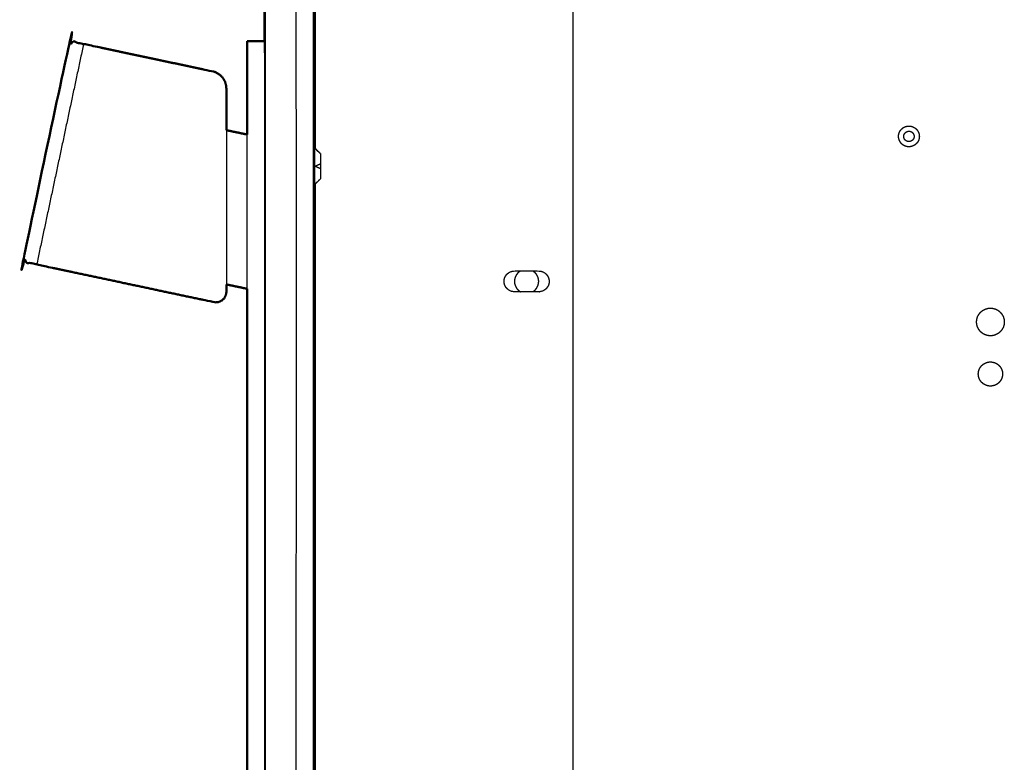
# Model space of a CAD drawing. Units: millimetres. Extents: x -4 to 168, y -9 to 164.
# Drawn here: x 101 to 129, y 34 to 55 of the extents above; entities that cross this region are included whole.
import ezdxf

# ---------------------------------------------------------------- set-up
doc = ezdxf.new("R2010")
doc.units = ezdxf.units.MM
doc.header["$MEASUREMENT"] = 0
doc.layers.add('PROIEZIONI 2D$Visible$Curves', color=7, linetype='Continuous', true_color=0x000000)
doc.layers.add('PROIEZIONI 2D$Visible$SceneSilhouetteCurves', color=7, linetype='Continuous', lineweight=50, true_color=0x000000)

msp = doc.modelspace()

# ---------------------------------------------------------------- linework, layer by layer
at = {"layer": 'PROIEZIONI 2D$Visible$Curves', "color": 18, "lineweight": -3, "true_color": 0x000000}
for points, knots in [([(108.11, 71.2), (108.485, 71.2), (108.86, 71.2), (108.86, 36.615), (108.86, 2.03), (108.455, 2.03), (108.05, 2.03), (108.041, 2.03), (108.033, 2.03), (108.025, 2.03), (108.017, 2.03), (108.008, 2.03), (108, 2.03), (107.993, 2.03), (107.986, 2.03), (107.98, 2.03), (107.974, 2.03), (107.97, 2.03), (107.966, 2.03), (107.964, 2.03), (107.961, 2.03), (107.96, 2.03), (107.96, 2.03)], [206.074749, 206.074749, 206.074749, 207, 207, 208, 208, 209, 209, 210, 210, 211, 211, 212, 212, 213, 213, 214, 214, 215, 215, 216, 216, 217, 217, 217]), ([(107.96, 54.88), (107.96, 54.73), (107.96, 54.58), (107.96, 28.305), (107.96, 2.03), (107.96, 1.88), (107.96, 1.73)], [25, 25, 25, 26, 26, 27, 27, 28, 28, 28]), ([(126.475, 52.425), (126.447, 52.417), (126.419, 52.409), (126.392, 52.395), (126.365, 52.381), (126.342, 52.362), (126.318, 52.342), (126.298, 52.318), (126.279, 52.294), (126.265, 52.267), (126.251, 52.24), (126.243, 52.213), (126.235, 52.185), (126.232, 52.157), (126.23, 52.13), (126.232, 52.103), (126.235, 52.075), (126.243, 52.047), (126.251, 52.02), (126.265, 51.993), (126.279, 51.966), (126.298, 51.942), (126.318, 51.918), (126.342, 51.898), (126.365, 51.879), (126.392, 51.865), (126.419, 51.851), (126.447, 51.843), (126.475, 51.835), (126.502, 51.833), (126.53, 51.83), (126.557, 51.833), (126.584, 51.835), (126.612, 51.843), (126.64, 51.851), (126.667, 51.865), (126.694, 51.879), (126.718, 51.898), (126.742, 51.918), (126.761, 51.942), (126.781, 51.966), (126.795, 51.993), (126.809, 52.02), (126.817, 52.047), (126.825, 52.075), (126.827, 52.103), (126.83, 52.13), (126.827, 52.157), (126.825, 52.185), (126.817, 52.213), (126.809, 52.24), (126.795, 52.267), (126.781, 52.294), (126.761, 52.318), (126.742, 52.342), (126.718, 52.362), (126.694, 52.381), (126.667, 52.395), (126.64, 52.409), (126.612, 52.417), (126.584, 52.425), (126.557, 52.427), (126.53, 52.43), (126.502, 52.427), (126.475, 52.425)], [18, 18, 18, 19, 19, 20, 20, 21, 21, 22, 22, 23, 23, 24, 24, 25, 25, 26, 26, 27, 27, 28, 28, 29, 29, 30, 30, 31, 31, 32, 32, 33, 33, 34, 34, 35, 35, 36, 36, 37, 37, 38, 38, 39, 39, 40, 40, 41, 41, 42, 42, 43, 43, 44, 44, 45, 45, 46, 46, 47, 47, 48, 48, 49, 49, 50, 50, 50]), ([(126.557, 52.278), (126.543, 52.279), (126.53, 52.28), (126.516, 52.279), (126.502, 52.278), (126.488, 52.273), (126.474, 52.27), (126.461, 52.263), (126.448, 52.256), (126.436, 52.246), (126.424, 52.236), (126.414, 52.224), (126.404, 52.212), (126.397, 52.199), (126.39, 52.185), (126.386, 52.171), (126.382, 52.157), (126.381, 52.144), (126.38, 52.13), (126.381, 52.116), (126.382, 52.103), (126.386, 52.089), (126.39, 52.075), (126.397, 52.061), (126.404, 52.048), (126.414, 52.036), (126.424, 52.024), (126.436, 52.014), (126.448, 52.005), (126.461, 51.998), (126.474, 51.99), (126.488, 51.986), (126.502, 51.983), (126.516, 51.981), (126.53, 51.98), (126.543, 51.981), (126.557, 51.983), (126.571, 51.986), (126.585, 51.99), (126.598, 51.998), (126.612, 52.005), (126.624, 52.014), (126.636, 52.024), (126.645, 52.036), (126.655, 52.048), (126.662, 52.061), (126.669, 52.075), (126.673, 52.089), (126.677, 52.103), (126.678, 52.116), (126.68, 52.13), (126.678, 52.144), (126.677, 52.157), (126.673, 52.171), (126.669, 52.185), (126.662, 52.199), (126.655, 52.212), (126.645, 52.224), (126.636, 52.236), (126.624, 52.246), (126.612, 52.256), (126.598, 52.263), (126.585, 52.27), (126.571, 52.273), (126.557, 52.278)], [-16, -16, -16, -15, -15, -14, -14, -13, -13, -12, -12, -11, -11, -10, -10, -9, -9, -8, -8, -7, -7, -6, -6, -5, -5, -4, -4, -3, -3, -2, -2, -1, -1, 0, 0, 1, 1, 2, 2, 3, 3, 4, 4, 5, 5, 6, 6, 7, 7, 8, 8, 9, 9, 10, 10, 11, 11, 12, 12, 13, 13, 14, 14, 15, 15, 16, 16, 16]), ([(109.57, 51.633), (109.496, 51.706), (109.423, 51.78), (109.418, 51.786), (109.413, 51.792), (109.409, 51.8), (109.405, 51.807), (109.403, 51.814), (109.401, 51.822)], [-1, -1, -1, 0, 0, 1, 1, 2, 2, 3, 3, 3]), ([(109.57, 51.633), (109.496, 51.702), (109.423, 51.771), (109.496, 51.699), (109.57, 51.627)], [0, 0, 0, 1, 1, 2, 2, 2]), ([(109.57, 51.633), (109.57, 51.63), (109.57, 51.627), (109.57, 51.617), (109.57, 51.608), (109.57, 51.591), (109.57, 51.574), (109.57, 51.55), (109.57, 51.527), (109.57, 51.498), (109.57, 51.469), (109.57, 51.436), (109.57, 51.404), (109.57, 51.37), (109.57, 51.336), (109.57, 51.303), (109.57, 51.27), (109.57, 51.237), (109.57, 51.204), (109.57, 51.17), (109.57, 51.136), (109.57, 51.104), (109.57, 51.071), (109.57, 51.042), (109.57, 51.013), (109.57, 50.99), (109.57, 50.966), (109.57, 50.949), (109.57, 50.932), (109.57, 50.923), (109.57, 50.913), (109.57, 50.91), (109.57, 50.907)], [-8, -8, -8, -7, -7, -6, -6, -5, -5, -4, -4, -3, -3, -2, -2, -1, -1, 0, 0, 1, 1, 2, 2, 3, 3, 4, 4, 5, 5, 6, 6, 7, 7, 8, 8, 8]), ([(109.57, 51.336), (109.496, 51.303), (109.423, 51.27), (109.496, 51.237), (109.57, 51.204)], [0, 0, 0, 1, 1, 2, 2, 2]), ([(109.57, 50.907), (109.496, 50.834), (109.423, 50.76), (109.418, 50.754), (109.413, 50.748), (109.409, 50.74), (109.405, 50.733), (109.403, 50.726), (109.401, 50.718)], [-1, -1, -1, 0, 0, 1, 1, 2, 2, 3, 3, 3]), ([(109.423, 50.76), (109.423, 50.765), (109.423, 50.769), (109.496, 50.838), (109.57, 50.907)], [1, 1, 1, 2, 2, 3, 3, 3]), ([(114.865, 48.005), (114.862, 47.977), (114.86, 47.95), (114.862, 47.923), (114.865, 47.895), (114.873, 47.867), (114.881, 47.84), (114.895, 47.813), (114.909, 47.786), (114.928, 47.762), (114.947, 47.738), (114.971, 47.718), (114.995, 47.699), (115.022, 47.685), (115.049, 47.671), (115.077, 47.663), (115.105, 47.655), (115.132, 47.652), (115.16, 47.65), (115.51, 47.65), (115.86, 47.65), (115.887, 47.652), (115.914, 47.655), (115.942, 47.663), (115.97, 47.671), (115.997, 47.685), (116.024, 47.699), (116.048, 47.718), (116.072, 47.738), (116.091, 47.762), (116.111, 47.786), (116.125, 47.813), (116.139, 47.84), (116.147, 47.867), (116.155, 47.895), (116.157, 47.923), (116.16, 47.95), (116.157, 47.977), (116.155, 48.005), (116.147, 48.032), (116.139, 48.06), (116.125, 48.087), (116.111, 48.114), (116.091, 48.138), (116.072, 48.162), (116.048, 48.181), (116.024, 48.201), (115.997, 48.215), (115.97, 48.229), (115.942, 48.237), (115.914, 48.245), (115.887, 48.247), (115.86, 48.25), (115.51, 48.25), (115.16, 48.25), (115.132, 48.247), (115.105, 48.245), (115.077, 48.237), (115.049, 48.229), (115.022, 48.215), (114.995, 48.201), (114.971, 48.181), (114.947, 48.162), (114.928, 48.138), (114.909, 48.114), (114.895, 48.087), (114.881, 48.06), (114.873, 48.032), (114.865, 48.005)], [18, 18, 18, 19, 19, 20, 20, 21, 21, 22, 22, 23, 23, 24, 24, 25, 25, 26, 26, 27, 27, 28, 28, 29, 29, 30, 30, 31, 31, 32, 32, 33, 33, 34, 34, 35, 35, 36, 36, 37, 37, 38, 38, 39, 39, 40, 40, 41, 41, 42, 42, 43, 43, 44, 44, 45, 45, 46, 46, 47, 47, 48, 48, 49, 49, 50, 50, 51, 51, 52, 52, 52]), ([(115.332, 48.25), (115.325, 48.247), (115.318, 48.243), (115.29, 48.221), (115.262, 48.198), (115.239, 48.17), (115.217, 48.142), (115.2, 48.11), (115.184, 48.079), (115.175, 48.047), (115.165, 48.014), (115.163, 47.982), (115.16, 47.95), (115.163, 47.918), (115.165, 47.887), (115.175, 47.854), (115.184, 47.822), (115.2, 47.79), (115.217, 47.759), (115.239, 47.731), (115.262, 47.703), (115.29, 47.68), (115.318, 47.657), (115.325, 47.654), (115.332, 47.65)], [3.787424, 3.787424, 3.787424, 4, 4, 5, 5, 6, 6, 7, 7, 8, 8, 9, 9, 10, 10, 11, 11, 12, 12, 13, 13, 14, 14, 14.228395, 14.228395, 14.228395]), ([(115.687, 47.65), (115.694, 47.654), (115.701, 47.657), (115.729, 47.68), (115.757, 47.703), (115.78, 47.731), (115.803, 47.759), (115.819, 47.79), (115.835, 47.822), (115.844, 47.854), (115.854, 47.887), (115.857, 47.918), (115.86, 47.95), (115.857, 47.982), (115.854, 48.014), (115.844, 48.047), (115.835, 48.079), (115.819, 48.11), (115.803, 48.142), (115.78, 48.17), (115.757, 48.198), (115.729, 48.221), (115.701, 48.243), (115.695, 48.247), (115.688, 48.25)], [-12.226249, -12.226249, -12.226249, -12, -12, -11, -11, -10, -10, -9, -9, -8, -8, -7, -7, -6, -6, -5, -5, -4, -4, -3, -3, -2, -2, -1.793846, -1.793846, -1.793846]), ([(129.098, 46.445), (129.13, 46.471), (129.161, 46.497), (129.187, 46.529), (129.213, 46.561), (129.232, 46.597), (129.251, 46.633), (129.261, 46.67), (129.272, 46.707), (129.275, 46.744), (129.279, 46.78), (129.275, 46.816), (129.272, 46.853), (129.261, 46.89), (129.251, 46.927), (129.232, 46.963), (129.213, 46.999), (129.187, 47.031), (129.161, 47.063), (129.13, 47.089), (129.098, 47.115), (129.062, 47.133), (129.026, 47.152), (128.989, 47.163), (128.951, 47.173), (128.915, 47.177), (128.879, 47.18), (128.842, 47.177), (128.806, 47.173), (128.769, 47.163), (128.731, 47.152), (128.696, 47.133), (128.66, 47.115), (128.628, 47.089), (128.596, 47.063), (128.57, 47.031), (128.544, 46.999), (128.525, 46.963), (128.507, 46.927), (128.496, 46.89), (128.485, 46.853), (128.482, 46.816), (128.479, 46.78), (128.482, 46.744), (128.485, 46.707), (128.496, 46.67), (128.507, 46.633), (128.525, 46.597), (128.544, 46.561), (128.57, 46.529), (128.596, 46.497), (128.628, 46.471), (128.66, 46.445), (128.696, 46.427), (128.731, 46.408), (128.769, 46.397), (128.806, 46.387), (128.842, 46.383), (128.879, 46.38), (128.915, 46.383), (128.951, 46.387), (128.989, 46.397), (129.026, 46.408), (129.062, 46.427), (129.098, 46.445)], [-16, -16, -16, -15, -15, -14, -14, -13, -13, -12, -12, -11, -11, -10, -10, -9, -9, -8, -8, -7, -7, -6, -6, -5, -5, -4, -4, -3, -3, -2, -2, -1, -1, 0, 0, 1, 1, 2, 2, 3, 3, 4, 4, 5, 5, 6, 6, 7, 7, 8, 8, 9, 9, 10, 10, 11, 11, 12, 12, 13, 13, 14, 14, 15, 15, 16, 16, 16]), ([(128.879, 44.93), (128.911, 44.933), (128.942, 44.936), (128.975, 44.945), (129.007, 44.955), (129.039, 44.971), (129.07, 44.987), (129.098, 45.01), (129.126, 45.032), (129.149, 45.06), (129.172, 45.089), (129.188, 45.12), (129.204, 45.151), (129.213, 45.184), (129.223, 45.216), (129.226, 45.248), (129.229, 45.28), (129.226, 45.312), (129.223, 45.344), (129.213, 45.376), (129.204, 45.409), (129.188, 45.44), (129.172, 45.471), (129.149, 45.499), (129.126, 45.528), (129.098, 45.55), (129.07, 45.573), (129.039, 45.589), (129.007, 45.605), (128.975, 45.615), (128.942, 45.624), (128.911, 45.627), (128.879, 45.63), (128.847, 45.627), (128.815, 45.624), (128.782, 45.615), (128.75, 45.605), (128.719, 45.589), (128.687, 45.573), (128.659, 45.55), (128.631, 45.528), (128.608, 45.499), (128.586, 45.471), (128.569, 45.44), (128.553, 45.409), (128.544, 45.376), (128.534, 45.344), (128.532, 45.312), (128.529, 45.28), (128.532, 45.248), (128.534, 45.216), (128.544, 45.184), (128.553, 45.151), (128.569, 45.12), (128.586, 45.089), (128.608, 45.06), (128.631, 45.032), (128.659, 45.01), (128.687, 44.987), (128.719, 44.971), (128.75, 44.955), (128.782, 44.945), (128.815, 44.936), (128.847, 44.933), (128.879, 44.93)], [18, 18, 18, 19, 19, 20, 20, 21, 21, 22, 22, 23, 23, 24, 24, 25, 25, 26, 26, 27, 27, 28, 28, 29, 29, 30, 30, 31, 31, 32, 32, 33, 33, 34, 34, 35, 35, 36, 36, 37, 37, 38, 38, 39, 39, 40, 40, 41, 41, 42, 42, 43, 43, 44, 44, 45, 45, 46, 46, 47, 47, 48, 48, 49, 49, 50, 50, 50])]:
    msp.add_open_spline(points, degree=2, knots=knots, dxfattribs=at)
for points in [[(107.986, 2.03), (107.986, 36.615), (107.986, 71.2)], [(109.356, 71.2), (109.356, 36.615), (109.356, 2.03)], [(109.4, 69.383), (109.4, 60.605), (109.4, 51.827)], [(109.42, 69.315), (109.42, 60.549), (109.42, 51.784)], [(116.85, 1.95), (116.85, 31.767), (116.85, 61.584)], [(102.74, 54.795), (102.064, 51.617), (101.388, 48.438)], [(106.856, 52.311), (106.856, 50.087), (106.856, 47.863)], [(107.46, 47.735), (107.46, 49.959), (107.46, 52.182)], [(109.4, 51.822), (109.4, 51.268), (109.4, 50.713)], [(109.4, 50.851), (109.4, 50.85), (109.4, 50.85)], [(109.4, 50.713), (109.4, 30.65), (109.4, 10.587)], [(109.42, 50.757), (109.42, 30.65), (109.42, 10.543)]]:
    msp.add_open_spline(points, degree=2, dxfattribs=at)
at = {"layer": 'PROIEZIONI 2D$Visible$Curves', "color": 18, "true_color": 0x000000}
for points in [[(107.96, 54.88), (107.96, 55.35), (107.96, 55.819)], [(107.46, 54.88), (107.71, 54.88), (107.96, 54.88)], [(106.856, 52.31), (107.158, 52.246), (107.46, 52.182)], [(107.459, 47.735), (107.158, 47.799), (106.856, 47.863)]]:
    msp.add_open_spline(points, degree=2, dxfattribs=at)
for points, knots in [([(106.856, 47.863), (106.856, 47.754), (106.856, 47.646), (106.856, 47.642), (106.856, 47.638), (106.853, 47.611), (106.849, 47.583), (106.841, 47.557), (106.833, 47.531), (106.819, 47.505), (106.806, 47.48), (106.787, 47.456), (106.767, 47.433), (106.743, 47.414), (106.719, 47.394), (106.692, 47.38), (106.664, 47.366), (106.635, 47.358), (106.606, 47.35), (106.577, 47.348), (106.548, 47.346), (106.521, 47.349), (106.494, 47.352), (104.425, 47.792), (102.356, 48.232), (102.232, 48.258), (102.107, 48.285), (101.98, 48.312), (101.852, 48.339), (101.73, 48.365), (101.607, 48.391), (101.498, 48.414), (101.388, 48.438), (101.299, 48.456), (101.21, 48.475), (101.147, 48.489), (101.083, 48.502), (101.047, 48.51), (101.01, 48.518), (100.998, 48.52), (100.987, 48.523), (101.663, 51.702), (102.338, 54.881), (102.35, 54.878), (102.361, 54.876), (102.398, 54.868), (102.435, 54.86), (102.498, 54.847), (102.562, 54.833), (102.651, 54.814), (102.74, 54.795), (102.849, 54.772), (102.958, 54.749), (103.081, 54.723), (103.204, 54.697), (103.331, 54.67), (103.459, 54.643), (103.583, 54.616), (103.708, 54.59), (105.084, 54.297), (106.46, 54.005), (106.504, 53.991), (106.547, 53.978), (106.59, 53.955), (106.633, 53.932), (106.672, 53.9), (106.711, 53.868), (106.743, 53.828), (106.775, 53.788), (106.799, 53.742), (106.822, 53.696), (106.836, 53.648), (106.849, 53.599), (106.852, 53.557), (106.856, 53.516)], [78.962972, 78.962972, 78.962972, 79, 79, 80, 80, 81, 81, 82, 82, 83, 83, 84, 84, 85, 85, 86, 86, 87, 87, 88, 88, 89, 89, 90, 90, 91, 91, 92, 92, 93, 93, 94, 94, 95, 95, 96, 96, 97, 97, 98, 98, 99, 99, 100, 100, 101, 101, 102, 102, 103, 103, 104, 104, 105, 105, 106, 106, 107, 107, 108, 108, 109, 109, 110, 110, 111, 111, 112, 112, 113, 113, 114, 114, 115, 115, 115]), ([(107.46, 52.182), (107.46, 53.381), (107.46, 54.58), (107.46, 54.73), (107.46, 54.88)], [75.954367, 75.954367, 75.954367, 76, 76, 77, 77, 77]), ([(106.856, 53.516), (106.856, 53.516), (106.856, 53.516), (106.856, 52.913), (106.856, 52.311)], [77.9996655, 77.9996655, 77.9996655, 78, 78, 78.2052504, 78.2052504, 78.2052504]), ([(107.46, 1.73), (107.46, 1.88), (107.46, 2.03), (107.46, 24.883), (107.46, 47.735)], [74, 74, 74, 75, 75, 75.869748, 75.869748, 75.869748])]:
    msp.add_open_spline(points, degree=2, knots=knots, dxfattribs=at)
at = {"layer": 'PROIEZIONI 2D$Visible$SceneSilhouetteCurves', "color": 18, "true_color": 0x000000}
for points in [[(107.96, 54.88), (107.96, 55.35), (107.96, 55.819)], [(107.46, 54.88), (107.71, 54.88), (107.96, 54.88)], [(106.856, 52.31), (107.158, 52.246), (107.46, 52.182)], [(107.459, 47.735), (107.158, 47.799), (106.856, 47.863)]]:
    msp.add_open_spline(points, degree=2, dxfattribs=at)
for points, knots in [([(106.856, 47.863), (106.856, 47.754), (106.856, 47.646), (106.856, 47.642), (106.856, 47.638), (106.853, 47.611), (106.849, 47.583), (106.841, 47.557), (106.833, 47.531), (106.819, 47.505), (106.806, 47.48), (106.787, 47.456), (106.767, 47.433), (106.743, 47.414), (106.719, 47.394), (106.692, 47.38), (106.664, 47.366), (106.635, 47.358), (106.606, 47.35), (106.577, 47.348), (106.548, 47.346), (106.521, 47.349), (106.494, 47.352), (104.425, 47.792), (102.356, 48.232), (102.232, 48.258), (102.107, 48.285), (101.98, 48.312), (101.852, 48.339), (101.73, 48.365), (101.607, 48.391), (101.498, 48.414), (101.388, 48.438), (101.299, 48.456), (101.21, 48.475), (101.147, 48.489), (101.083, 48.502), (101.047, 48.51), (101.01, 48.518), (100.998, 48.52), (100.987, 48.523), (101.663, 51.702), (102.338, 54.881), (102.35, 54.878), (102.361, 54.876), (102.398, 54.868), (102.435, 54.86), (102.498, 54.847), (102.562, 54.833), (102.651, 54.814), (102.74, 54.795), (102.849, 54.772), (102.958, 54.749), (103.081, 54.723), (103.204, 54.697), (103.331, 54.67), (103.459, 54.643), (103.583, 54.616), (103.708, 54.59), (105.084, 54.297), (106.46, 54.005), (106.504, 53.991), (106.547, 53.978), (106.59, 53.955), (106.633, 53.932), (106.672, 53.9), (106.711, 53.868), (106.743, 53.828), (106.775, 53.788), (106.799, 53.742), (106.822, 53.696), (106.836, 53.648), (106.849, 53.599), (106.852, 53.557), (106.856, 53.516)], [78.962972, 78.962972, 78.962972, 79, 79, 80, 80, 81, 81, 82, 82, 83, 83, 84, 84, 85, 85, 86, 86, 87, 87, 88, 88, 89, 89, 90, 90, 91, 91, 92, 92, 93, 93, 94, 94, 95, 95, 96, 96, 97, 97, 98, 98, 99, 99, 100, 100, 101, 101, 102, 102, 103, 103, 104, 104, 105, 105, 106, 106, 107, 107, 108, 108, 109, 109, 110, 110, 111, 111, 112, 112, 113, 113, 114, 114, 115, 115, 115]), ([(107.46, 52.182), (107.46, 53.381), (107.46, 54.58), (107.46, 54.73), (107.46, 54.88)], [75.954367, 75.954367, 75.954367, 76, 76, 77, 77, 77]), ([(106.856, 53.516), (106.856, 53.516), (106.856, 53.516), (106.856, 52.913), (106.856, 52.311)], [77.9996655, 77.9996655, 77.9996655, 78, 78, 78.2052504, 78.2052504, 78.2052504]), ([(107.46, 1.73), (107.46, 1.88), (107.46, 2.03), (107.46, 24.883), (107.46, 47.735)], [74, 74, 74, 75, 75, 75.869748, 75.869748, 75.869748])]:
    msp.add_open_spline(points, degree=2, knots=knots, dxfattribs=at)

doc.saveas('drawing.dxf')
